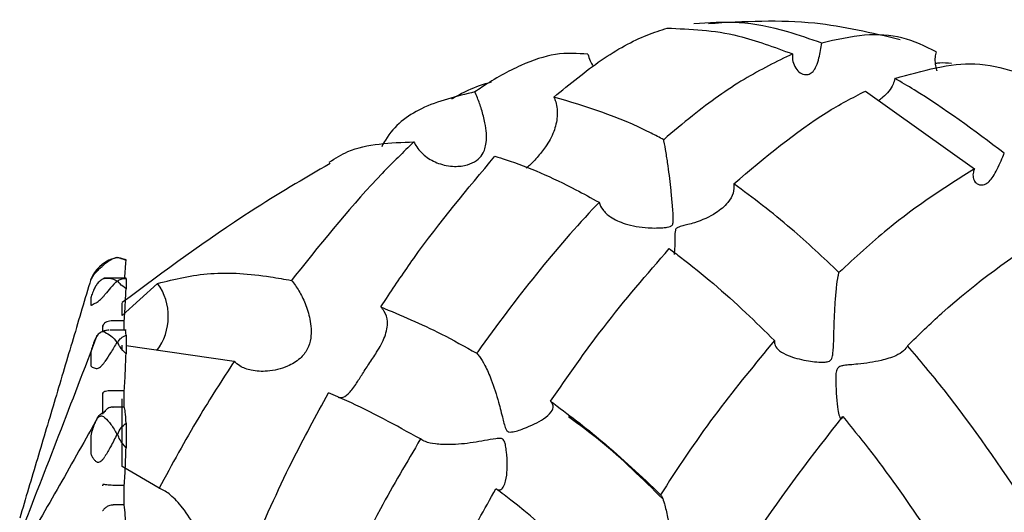
# Model space of a CAD drawing. Units: millimetres. Extents: x 19 to 1667, y 113 to 1780.
# Drawn here: x 698 to 726, y 954 to 968 of the extents above; entities that cross this region are included whole.
import ezdxf

# ---------------------------------------------------------------- set-up
doc = ezdxf.new("R2010")
doc.units = ezdxf.units.MM

msp = doc.modelspace()

# ---------------------------------------------------------------- linework, layer by layer
at = {"color": 7, "linetype": 'Continuous', "lineweight": 25}
for p, q in [((722.161, 966.331), (725.332, 964.065)), ((700.237, 961.444), (700.373, 961.487)), ((700.373, 961.487), (700.395, 961.487)), ((700.638, 961.395), (700.638, 961.419)), ((700.638, 960.879), (700.002, 960.879)), ((700.638, 960.875), (700.634, 960.864)), ((700.638, 960.875), (700.638, 960.573)), ((705.564, 960.956), (705.456, 960.814)), ((699.614, 960.848), (699.614, 960.833)), ((700.373, 960.799), (700.395, 960.799)), ((700.527, 959.789), (701.557, 960.727)), ((699.614, 960.293), (699.614, 960.102)), ((700.527, 959.792), (700.527, 960.158)), ((708.052, 960.044), (708.215, 960.293)), ((699.966, 959.324), (699.966, 959.506)), ((700.266, 959.637), (700.254, 959.637)), ((700.587, 959.637), (700.266, 959.637)), ((700.587, 959.368), (700.587, 959.637)), ((700.192, 959.366), (700.168, 959.367)), ((700.638, 959.368), (700.192, 959.368)), ((700.638, 959.222), (700.638, 958.678)), ((700.373, 959.01), (700.395, 959.01)), ((700.527, 958.805), (700.527, 958.927)), ((703.786, 958.458), (700.638, 958.91)), ((699.614, 958.698), (699.614, 958.355)), ((699.966, 956.918), (699.966, 957.542)), ((700.266, 957.598), (700.254, 957.598)), ((700.587, 957.598), (700.266, 957.598)), ((700.587, 957.128), (700.587, 957.598)), ((700.527, 955.392), (700.527, 957.371)), ((700.254, 957.127), (700.266, 957.128)), ((700.587, 957.128), (700.266, 957.128)), ((700.638, 956.657), (700.638, 955.937)), ((700.373, 956.335), (700.395, 956.335)), ((699.614, 956.255), (699.614, 955.801)), ((701.6, 954.761), (700.527, 955.392)), ((700.266, 954.844), (700.254, 954.844)), ((700.587, 954.844), (700.266, 954.844)), ((700.587, 954.275), (700.587, 954.844)), ((700.254, 954.274), (700.266, 954.275)), ((700.587, 954.275), (700.266, 954.275))]:
    msp.add_line(p, q, dxfattribs=at)
for centre, radius, start, end in [((700.639, 960.409), 1.114, 111.2194, 156.831), ((700.219, 959.761), 1.65, 323.1044, 35.829)]:
    msp.add_arc(centre, radius, start, end, dxfattribs=at)
for points, knots in [([(720.886, 967.725), (720.555, 967.842), (719.717, 968.138), (718.437, 968.38), (717.594, 968.318), (717.167, 968.287)], [0, 0, 0, 0, 0.2441134, 0.617625, 1, 1, 1, 1]), ([(723.167, 967.824), (722.343, 968.02), (720.511, 968.457), (718.628, 968.35), (717.593, 968.291)], [0, 0, 0, 0, 0.4500508, 1, 1, 1, 1]), ([(713.094, 966.155), (713.557, 966.536), (714.494, 967.309), (715.593, 967.906), (716.197, 968.099), (716.391, 968.161)], [0, 0, 0, 0, 0.397612, 0.806718, 1, 1, 1, 1]), ([(716.391, 968.161), (717.063, 968.137), (718.194, 968.097), (719.503, 967.61), (720.035, 967.412)], [0, 0, 0, 0, 0.594076, 1, 1, 1, 1]), ([(724.219, 967.473), (723.898, 967.63), (723.277, 967.935), (722.149, 968.018), (721.31, 967.823), (720.886, 967.725)], [0, 0, 0, 0, 0.3459115, 0.6695848, 1, 1, 1, 1]), ([(720.035, 967.412), (720.033, 967.355), (720.028, 967.222), (720.094, 967.034), (720.22, 966.878), (720.378, 966.799), (720.524, 966.81), (720.642, 966.898), (720.736, 967.055), (720.804, 967.268), (720.855, 967.508), (720.876, 967.654), (720.886, 967.725)], [0, 0, 0, 0, 0.077444, 0.179997, 0.284427, 0.39079, 0.490172, 0.584576, 0.689565, 0.812853, 0.908639, 1, 1, 1, 1]), ([(724.219, 967.473), (724.206, 967.42), (724.177, 967.302), (724.184, 967.116), (724.212, 966.978), (724.237, 966.928), (724.24, 966.922)], [0, 0, 0, 0, 0.273086, 0.614036, 0.954384, 1, 1, 1, 1]), ([(714.081, 967.403), (713.776, 967.425), (713.185, 967.467), (712.132, 967.112), (711.319, 966.664), (710.86, 966.352), (710.793, 966.306)], [0, 0, 0, 0, 0.327314, 0.632592, 0.946241, 1, 1, 1, 1]), ([(714.081, 967.403), (714.1, 967.338), (714.136, 967.21), (714.205, 967.101), (714.239, 967.048)], [0, 0, 0, 0, 0.510091, 1, 1, 1, 1]), ([(720.035, 967.412), (719.571, 967.185), (718.632, 966.725), (717.357, 965.82), (716.567, 965.15), (716.288, 964.913)], [0, 0, 0, 0, 0.3872437, 0.7835306, 1, 1, 1, 1]), ([(723.015, 966.697), (723.829, 966.924), (725.125, 967.285), (726.122, 967.004), (726.493, 966.899)], [0, 0, 0, 0, 0.6282421, 1, 1, 1, 1]), ([(724.662, 967.133), (724.548, 967.142), (724.382, 967.156), (724.235, 967.136), (724.189, 967.13)], [0, 0, 0, 0, 0.6905073, 1, 1, 1, 1]), ([(723.015, 966.697), (723, 966.64), (722.966, 966.51), (722.844, 966.318), (722.689, 966.156), (722.586, 966.086), (722.545, 966.057)], [0, 0, 0, 0, 0.220373, 0.507069, 0.800677, 1, 1, 1, 1]), ([(726.2, 964.52), (725.323, 965.176), (724.255, 965.974), (723.202, 966.588), (723.015, 966.697)], [0, 0, 0, 0, 0.822088, 1, 1, 1, 1]), ([(711.261, 966.59), (711.033, 966.518), (710.63, 966.391), (710.266, 966.181), (710.108, 966.089)], [0, 0, 0, 0, 0.566295, 1, 1, 1, 1]), ([(718.329, 963.632), (719.24, 964.396), (720.557, 965.501), (721.783, 966.136), (722.161, 966.331)], [0, 0, 0, 0, 0.692042, 1, 1, 1, 1]), ([(710.793, 966.306), (710.255, 966.176), (709.246, 965.931), (708.386, 965.287), (708.114, 964.775), (708.079, 964.71)], [0, 0, 0, 0, 0.498459, 0.935576, 1, 1, 1, 1]), ([(709.016, 964.848), (709.034, 964.814), (709.117, 964.655), (709.341, 964.412), (709.737, 964.197), (710.172, 964.116), (710.565, 964.162), (710.85, 964.296), (711.051, 964.516), (711.152, 964.869), (711.116, 965.306), (710.999, 965.767), (710.888, 966.084), (710.817, 966.25), (710.793, 966.306)], [0, 0, 0, 0, 0.02511, 0.116816, 0.208623, 0.310137, 0.39551, 0.465142, 0.534738, 0.643139, 0.796806, 0.887493, 0.961736, 1, 1, 1, 1]), ([(713.094, 966.155), (713.112, 966.109), (713.18, 965.93), (713.208, 965.584), (713.102, 965.132), (712.878, 964.725), (712.602, 964.386), (712.391, 964.168), (712.302, 964.099), (712.278, 964.081)], [0, 0, 0, 0, 0.0625389, 0.2410834, 0.4218264, 0.6189332, 0.7793215, 0.9409018, 1, 1, 1, 1]), ([(716.288, 964.913), (716.167, 964.977), (715.053, 965.569), (714.018, 965.879), (713.094, 966.155)], [0, 0, 0, 0, 0.108253, 1, 1, 1, 1]), ([(714.405, 963.089), (714.435, 963.016), (714.502, 962.857), (714.757, 962.631), (715.203, 962.426), (715.681, 962.347), (716.057, 962.339), (716.244, 962.347), (716.377, 962.361), (716.46, 962.378), (716.508, 962.398), (716.536, 962.422), (716.563, 962.475), (716.568, 962.664), (716.546, 962.98), (716.498, 963.503), (716.434, 964.03), (716.359, 964.537), (716.313, 964.79), (716.29, 964.901), (716.288, 964.913)], [0, 0, 0, 0, 0.058505, 0.128022, 0.221841, 0.350014, 0.394948, 0.430042, 0.453004, 0.46888, 0.476236, 0.482465, 0.490474, 0.517187, 0.622906, 0.711802, 0.848341, 0.919463, 0.991108, 1, 1, 1, 1]), ([(709.016, 964.848), (708.709, 964.55), (707.557, 963.434), (706.407, 962.005), (705.564, 960.956)], [0, 0, 0, 0, 0.266408, 1, 1, 1, 1]), ([(706.552, 964.261), (706.729, 964.371), (707.409, 964.795), (708.332, 964.825), (709.016, 964.848)], [0, 0, 0, 0, 0.259694, 1, 1, 1, 1]), ([(708.215, 960.293), (708.479, 960.684), (709.502, 962.202), (710.578, 963.483), (711.376, 964.433)], [0, 0, 0, 0, 0.257911, 1, 1, 1, 1]), ([(711.376, 964.433), (711.484, 964.399), (712.241, 964.16), (713.253, 963.73), (714.179, 963.214), (714.405, 963.089)], [0, 0, 0, 0, 0.111591, 0.783725, 1, 1, 1, 1]), ([(725.332, 964.065), (725.319, 964.033), (725.285, 963.943), (725.285, 963.802), (725.35, 963.668), (725.472, 963.588), (725.622, 963.593), (725.762, 963.687), (725.884, 963.844), (725.997, 964.056), (726.104, 964.298), (726.171, 964.453), (726.2, 964.519), (726.2, 964.52)], [0, 0, 0, 0, 0.0551451, 0.1545359, 0.2558822, 0.3648491, 0.4744352, 0.5727695, 0.6681447, 0.774694, 0.8907467, 0.9986946, 1, 1, 1, 1]), ([(706.575, 964.222), (705.803, 963.768), (703.71, 962.539), (701.758, 961.085), (700.527, 960.168)], [0, 0, 0, 0, 0.369249, 1, 1, 1, 1]), ([(725.332, 964.065), (724.495, 963.536), (723.203, 962.719), (721.862, 961.481), (721.389, 961.044)], [0, 0, 0, 0, 0.647482, 1, 1, 1, 1]), ([(718.329, 963.632), (718.331, 963.54), (718.333, 963.35), (718.153, 963.047), (717.78, 962.732), (717.346, 962.542), (717.004, 962.444), (716.842, 962.401), (716.728, 962.375), (716.664, 962.338), (716.639, 962.31), (716.611, 962.223), (716.621, 961.906), (716.604, 961.717), (716.59, 961.565)], [0, 0, 0, 0, 0.092713, 0.191928, 0.322879, 0.501257, 0.551654, 0.588839, 0.626223, 0.63519, 0.644214, 0.658429, 0.726467, 1, 1, 1, 1]), ([(721.389, 961.044), (720.927, 961.483), (719.913, 962.444), (718.887, 963.214), (718.329, 963.632)], [0, 0, 0, 0, 0.456412, 1, 1, 1, 1]), ([(714.405, 963.089), (714.379, 963.062), (713.765, 962.41), (712.56, 961.019), (711.418, 959.506), (710.856, 958.707), (710.846, 958.694)], [0, 0, 0, 0, 0.020787, 0.500514, 0.991513, 1, 1, 1, 1]), ([(723.384, 958.914), (723.716, 959.236), (725.077, 960.561), (726.423, 961.486), (727.442, 962.187)], [0, 0, 0, 0, 0.243416, 1, 1, 1, 1]), ([(712.994, 957.299), (713.5, 958.027), (714.605, 959.616), (715.801, 960.994), (716.45, 961.741)], [0, 0, 0, 0, 0.457899, 1, 1, 1, 1]), ([(716.45, 961.741), (716.56, 961.658), (717.304, 961.098), (718.336, 960.223), (719.235, 959.335), (719.512, 959.061)], [0, 0, 0, 0, 0.107299, 0.725158, 1, 1, 1, 1]), ([(700.373, 961.487), (700.313, 961.466), (700.209, 961.429), (700.079, 961.335), (700.023, 961.294)], [0, 0, 0, 0, 0.565081, 1, 1, 1, 1]), ([(700.638, 961.395), (700.573, 961.419), (700.467, 961.458), (700.415, 961.479), (700.395, 961.487)], [0, 0, 0, 0, 0.6160239, 1, 1, 1, 1]), ([(700.395, 961.487), (700.424, 961.48), (700.48, 961.467), (700.586, 961.434), (700.638, 961.418)], [0, 0, 0, 0, 0.517349, 1, 1, 1, 1]), ([(699.768, 961.057), (699.779, 961.069), (699.801, 961.092), (699.845, 961.138), (699.893, 961.183), (699.947, 961.231), (699.991, 961.268), (700.015, 961.288), (700.023, 961.294)], [0, 0, 0, 0, 0.165733, 0.331997, 0.491424, 0.653202, 0.883986, 1, 1, 1, 1]), ([(700.599, 960.879), (700.607, 960.973), (700.624, 961.205), (700.633, 961.324), (700.638, 961.395)], [0, 0, 0, 0, 0.40555, 1, 1, 1, 1]), ([(699.614, 960.833), (699.615, 960.834), (699.618, 960.837), (699.651, 960.903), (699.702, 960.981), (699.748, 961.034), (699.768, 961.057)], [0, 0, 0, 0, 0.082407, 0.364495, 0.72883, 1, 1, 1, 1]), ([(700.023, 960.873), (700.083, 960.877), (700.213, 960.885), (700.317, 960.829), (700.373, 960.799)], [0, 0, 0, 0, 0.464462, 1, 1, 1, 1]), ([(700.395, 960.799), (700.424, 960.82), (700.48, 960.86), (700.586, 960.87), (700.638, 960.875)], [0, 0, 0, 0, 0.5173492, 1, 1, 1, 1]), ([(701.557, 960.727), (702.057, 960.85), (703.058, 961.096), (704.429, 960.999), (705.251, 960.851), (705.456, 960.814)], [0, 0, 0, 0, 0.429072, 0.857625, 1, 1, 1, 1]), ([(719.512, 959.061), (719.512, 959.014), (719.51, 958.91), (719.65, 958.757), (719.946, 958.596), (720.392, 958.48), (720.8, 958.427), (721.031, 958.44), (721.108, 958.461), (721.155, 958.496), (721.199, 958.57), (721.239, 958.874), (721.237, 959.42), (721.271, 960.087), (721.315, 960.611), (721.355, 960.9), (721.382, 961.012), (721.389, 961.044)], [0, 0, 0, 0, 0.059586, 0.132402, 0.211227, 0.332343, 0.431081, 0.453186, 0.467048, 0.477707, 0.488344, 0.51946, 0.662936, 0.806866, 0.886453, 0.966768, 1, 1, 1, 1]), ([(699.614, 960.848), (699.442, 960.27), (699.097, 959.109), (698.578, 957.367), (698.061, 955.624), (697.715, 954.465), (697.543, 953.887)], [0, 0, 0, 0, 0.248848, 0.500058, 0.751222, 1, 1, 1, 1]), ([(699.768, 960.669), (699.749, 960.634), (699.702, 960.552), (699.656, 960.441), (699.628, 960.356), (699.616, 960.313), (699.615, 960.299), (699.614, 960.293)], [0, 0, 0, 0, 0.271727, 0.635942, 0.817991, 0.918033, 1, 1, 1, 1]), ([(700.023, 960.873), (700.004, 960.869), (699.972, 960.862), (699.911, 960.828), (699.855, 960.782), (699.808, 960.729), (699.782, 960.691), (699.77, 960.672), (699.768, 960.669)], [0, 0, 0, 0, 0.255688, 0.449005, 0.643634, 0.810427, 0.969037, 1, 1, 1, 1]), ([(700.373, 960.799), (700.313, 960.736), (700.209, 960.623), (700.079, 960.468), (700.023, 960.401)], [0, 0, 0, 0, 0.565081, 1, 1, 1, 1]), ([(700.638, 960.573), (700.573, 960.621), (700.467, 960.699), (700.415, 960.772), (700.395, 960.799)], [0, 0, 0, 0, 0.6160239, 1, 1, 1, 1]), ([(705.456, 960.814), (705.457, 960.813), (705.531, 960.727), (705.676, 960.519), (705.867, 960.13), (706.013, 959.66), (706.05, 959.199), (705.932, 958.803), (705.696, 958.508), (705.292, 958.269), (704.787, 958.15), (704.301, 958.174), (703.97, 958.292), (703.839, 958.41), (703.786, 958.458)], [0, 0, 0, 0, 0.000653, 0.086503, 0.172468, 0.27144, 0.390499, 0.462784, 0.535377, 0.626024, 0.753895, 0.857674, 0.94275, 1, 1, 1, 1]), ([(699.768, 960.165), (699.779, 960.171), (699.801, 960.182), (699.845, 960.217), (699.893, 960.259), (699.947, 960.312), (699.991, 960.36), (700.015, 960.391), (700.023, 960.401)], [0, 0, 0, 0, 0.1657333, 0.3319966, 0.4914242, 0.6532018, 0.8839856, 1, 1, 1, 1]), ([(700.587, 959.637), (700.599, 959.825), (700.621, 960.184), (700.632, 960.448), (700.638, 960.573)], [0, 0, 0, 0, 0.525221, 1, 1, 1, 1]), ([(699.614, 960.102), (699.615, 960.098), (699.618, 960.08), (699.651, 960.105), (699.702, 960.135), (699.748, 960.156), (699.768, 960.165)], [0, 0, 0, 0, 0.082407, 0.364495, 0.72883, 1, 1, 1, 1]), ([(706.811, 957.414), (706.844, 957.408), (706.952, 957.388), (707.118, 957.505), (707.297, 957.735), (707.492, 958.053), (707.71, 958.386), (707.967, 958.766), (708.195, 959.18), (708.275, 959.587), (708.194, 959.878), (708.089, 960.001), (708.052, 960.044)], [0, 0, 0, 0, 0.048455, 0.157633, 0.289698, 0.381141, 0.473278, 0.572159, 0.707355, 0.844051, 0.945782, 1, 1, 1, 1]), ([(708.052, 960.044), (708.636, 959.8), (709.551, 959.417), (710.501, 958.887), (710.846, 958.694)], [0, 0, 0, 0, 0.636801, 1, 1, 1, 1]), ([(699.966, 959.506), (699.961, 959.489), (699.955, 959.47), (699.95, 959.451), (699.949, 959.449)], [0, 0, 0, 0, 0.872334, 1, 1, 1, 1]), ([(700.254, 959.637), (700.222, 959.636), (700.157, 959.634), (700.072, 959.608), (700.017, 959.576), (699.988, 959.546), (699.975, 959.528), (699.969, 959.515), (699.967, 959.508), (699.966, 959.506)], [0, 0, 0, 0, 0.2424312, 0.4844779, 0.7370352, 0.8643234, 0.9397803, 0.9831588, 1, 1, 1, 1]), ([(699.793, 959.207), (699.421, 958.238), (698.678, 956.297), (697.93, 954.378), (697.556, 953.418)], [0, 0, 0, 0, 0.49987, 1, 1, 1, 1]), ([(699.768, 959.157), (699.749, 959.116), (699.702, 959.019), (699.656, 958.889), (699.628, 958.787), (699.616, 958.731), (699.615, 958.708), (699.614, 958.698)], [0, 0, 0, 0, 0.271727, 0.635942, 0.817991, 0.918033, 1, 1, 1, 1]), ([(700.023, 959.305), (700.004, 959.311), (699.972, 959.322), (699.911, 959.308), (699.855, 959.274), (699.808, 959.223), (699.782, 959.182), (699.77, 959.16), (699.768, 959.157)], [0, 0, 0, 0, 0.255688, 0.449005, 0.643634, 0.810427, 0.969037, 1, 1, 1, 1]), ([(700.035, 959.348), (699.99, 959.34), (699.932, 959.331), (699.885, 959.286), (699.874, 959.276)], [0, 0, 0, 0, 0.780571, 1, 1, 1, 1]), ([(700.023, 959.305), (700.083, 959.274), (700.213, 959.208), (700.317, 959.079), (700.373, 959.01)], [0, 0, 0, 0, 0.4644621, 1, 1, 1, 1]), ([(700.14, 959.363), (700.116, 959.364), (700.081, 959.365), (700.046, 959.352), (700.035, 959.348)], [0, 0, 0, 0, 0.695948, 1, 1, 1, 1]), ([(700.395, 959.01), (700.424, 959.056), (700.48, 959.144), (700.586, 959.197), (700.638, 959.222)], [0, 0, 0, 0, 0.517349, 1, 1, 1, 1]), ([(700.638, 959.222), (700.632, 959.293), (700.626, 959.382), (700.612, 959.357), (700.609, 959.352)], [0, 0, 0, 0, 0.806795, 1, 1, 1, 1]), ([(700.373, 959.01), (700.313, 958.912), (700.209, 958.737), (700.079, 958.54), (700.023, 958.454)], [0, 0, 0, 0, 0.565081, 1, 1, 1, 1]), ([(700.638, 958.678), (700.573, 958.744), (700.467, 958.851), (700.415, 958.966), (700.395, 959.01)], [0, 0, 0, 0, 0.616024, 1, 1, 1, 1]), ([(719.512, 959.061), (718.955, 958.389), (717.825, 957.026), (716.75, 955.447), (716.221, 954.611), (716.197, 954.573)], [0, 0, 0, 0, 0.481577, 0.976594, 1, 1, 1, 1]), ([(723.384, 958.914), (723.353, 958.863), (723.287, 958.755), (723.022, 958.601), (722.573, 958.458), (722.094, 958.389), (721.729, 958.358), (721.562, 958.342), (721.454, 958.322), (721.384, 958.293), (721.337, 958.244), (721.289, 958.099), (721.3, 957.646), (721.332, 957.156), (721.399, 956.839), (721.448, 956.758), (721.484, 956.801), (721.5, 956.845), (721.502, 956.85)], [0, 0, 0, 0, 0.065139, 0.136691, 0.233133, 0.362586, 0.40668, 0.437188, 0.455998, 0.468005, 0.480147, 0.4961, 0.564416, 0.775048, 0.853373, 0.932298, 0.991952, 1, 1, 1, 1]), ([(726.87, 954.232), (726.085, 955.39), (724.984, 957.018), (723.742, 958.49), (723.384, 958.914)], [0, 0, 0, 0, 0.711897, 1, 1, 1, 1]), ([(700.587, 957.598), (700.599, 957.797), (700.621, 958.175), (700.632, 958.516), (700.638, 958.678)], [0, 0, 0, 0, 0.525221, 1, 1, 1, 1]), ([(710.846, 958.694), (710.874, 958.663), (710.952, 958.576), (711.101, 958.324), (711.3, 957.868), (711.474, 957.325), (711.581, 956.882), (711.649, 956.613), (711.683, 956.481), (711.741, 956.417), (711.793, 956.397), (711.956, 956.406), (712.329, 956.539), (712.757, 956.737), (713.024, 956.973), (713.099, 957.157), (713.028, 957.253), (712.994, 957.299)], [0, 0, 0, 0, 0.0382497, 0.1080958, 0.1984394, 0.3280603, 0.4226778, 0.4576421, 0.4928029, 0.5023859, 0.5120214, 0.5277212, 0.6036811, 0.7560693, 0.8503913, 0.9287543, 1, 1, 1, 1]), ([(699.614, 958.355), (699.615, 958.346), (699.618, 958.309), (699.651, 958.289), (699.702, 958.268), (699.748, 958.255), (699.768, 958.249)], [0, 0, 0, 0, 0.082407, 0.364495, 0.72883, 1, 1, 1, 1]), ([(699.768, 958.249), (699.779, 958.248), (699.801, 958.246), (699.845, 958.265), (699.893, 958.299), (699.947, 958.35), (699.991, 958.404), (700.015, 958.442), (700.023, 958.454)], [0, 0, 0, 0, 0.165733, 0.331997, 0.491424, 0.653202, 0.883986, 1, 1, 1, 1]), ([(703.786, 958.458), (703.436, 957.917), (702.664, 956.724), (701.976, 955.455), (701.6, 954.761)], [0, 0, 0, 0, 0.453773, 1, 1, 1, 1]), ([(699.966, 957.542), (699.961, 957.528), (699.955, 957.512), (699.95, 957.496), (699.949, 957.494)], [0, 0, 0, 0, 0.872334, 1, 1, 1, 1]), ([(700.254, 957.598), (700.222, 957.599), (700.157, 957.6), (700.072, 957.591), (700.017, 957.579), (699.988, 957.567), (699.975, 957.557), (699.969, 957.549), (699.967, 957.543), (699.966, 957.542)], [0, 0, 0, 0, 0.242431, 0.484478, 0.737035, 0.864323, 0.93978, 0.983159, 1, 1, 1, 1]), ([(704.268, 952.919), (704.655, 953.8), (705.346, 955.372), (706.17, 956.876), (706.533, 957.538)], [0, 0, 0, 0, 0.560224, 1, 1, 1, 1]), ([(709.21, 956.197), (708.49, 956.593), (707.588, 957.089), (706.71, 957.462), (706.533, 957.538)], [0, 0, 0, 0, 0.7985037, 1, 1, 1, 1]), ([(712.994, 957.299), (713.497, 956.921), (714.58, 956.108), (715.633, 955.108), (716.197, 954.573)], [0, 0, 0, 0, 0.464464, 1, 1, 1, 1]), ([(700.023, 956.816), (700.004, 956.832), (699.972, 956.859), (699.911, 956.867), (699.855, 956.849), (699.808, 956.807), (699.782, 956.768), (699.77, 956.745), (699.768, 956.741)], [0, 0, 0, 0, 0.255688, 0.449005, 0.643634, 0.810427, 0.969037, 1, 1, 1, 1]), ([(700.036, 956.997), (700.002, 956.98), (699.896, 956.926), (699.795, 956.83), (699.774, 956.746), (699.772, 956.74)], [0, 0, 0, 0, 0.310406, 0.950676, 1, 1, 1, 1]), ([(700.254, 957.127), (700.223, 957.123), (700.154, 957.114), (700.062, 957.059), (700.005, 956.994), (699.986, 956.955), (699.981, 956.946)], [0, 0, 0, 0, 0.259383, 0.575827, 0.898681, 1, 1, 1, 1]), ([(700.045, 957.01), (700.045, 957.01), (700.046, 957.009), (700.034, 957.004), (700.03, 957.002)], [0, 0, 0, 0, 0.630148, 1, 1, 1, 1]), ([(700.638, 956.657), (700.632, 956.78), (700.621, 957.017), (700.598, 957.092), (700.587, 957.128)], [0, 0, 0, 0, 0.517552, 1, 1, 1, 1]), ([(699.832, 956.852), (699.456, 956.182), (698.703, 954.842), (697.943, 953.527), (697.563, 952.87)], [0, 0, 0, 0, 0.499902, 1, 1, 1, 1]), ([(699.768, 956.741), (699.749, 956.699), (699.702, 956.6), (699.656, 956.467), (699.628, 956.359), (699.616, 956.297), (699.615, 956.268), (699.614, 956.255)], [0, 0, 0, 0, 0.271727, 0.635942, 0.817991, 0.918033, 1, 1, 1, 1]), ([(700.023, 956.816), (700.083, 956.754), (700.213, 956.622), (700.317, 956.435), (700.373, 956.335)], [0, 0, 0, 0, 0.464462, 1, 1, 1, 1]), ([(700.395, 956.335), (700.424, 956.401), (700.48, 956.527), (700.586, 956.615), (700.638, 956.657)], [0, 0, 0, 0, 0.517349, 1, 1, 1, 1]), ([(716.261, 954.451), (715.669, 955.036), (714.791, 955.905), (713.832, 956.614), (713.52, 956.845)], [0, 0, 0, 0, 0.674682, 1, 1, 1, 1]), ([(718.277, 952.293), (718.505, 952.667), (719.495, 954.287), (720.63, 955.736), (721.502, 956.85)], [0, 0, 0, 0, 0.231128, 1, 1, 1, 1]), ([(721.502, 956.85), (721.749, 956.544), (722.565, 955.532), (723.782, 953.836), (724.651, 952.415), (725.045, 951.769)], [0, 0, 0, 0, 0.191596, 0.633033, 1, 1, 1, 1]), ([(700.373, 956.335), (700.313, 956.214), (700.209, 955.999), (700.079, 955.783), (700.023, 955.689)], [0, 0, 0, 0, 0.565081, 1, 1, 1, 1]), ([(700.638, 955.937), (700.573, 956.013), (700.467, 956.137), (700.415, 956.28), (700.395, 956.335)], [0, 0, 0, 0, 0.616024, 1, 1, 1, 1]), ([(709.21, 956.197), (708.811, 955.522), (707.798, 953.814), (707.001, 952.049), (706.519, 950.981)], [0, 0, 0, 0, 0.394932, 1, 1, 1, 1]), ([(711.403, 954.748), (711.414, 954.741), (711.468, 954.709), (711.557, 954.71), (711.662, 954.838), (711.74, 955.186), (711.738, 955.631), (711.69, 955.985), (711.663, 956.11), (711.624, 956.177), (711.586, 956.204), (711.514, 956.22), (711.234, 956.182), (710.744, 956.08), (710.129, 956.024), (709.654, 956.041), (709.36, 956.104), (709.254, 956.17), (709.21, 956.197)], [0, 0, 0, 0, 0.016277, 0.080276, 0.145758, 0.252729, 0.415843, 0.455196, 0.484604, 0.496057, 0.504877, 0.513671, 0.540712, 0.66628, 0.792022, 0.877402, 0.948921, 1, 1, 1, 1]), ([(699.614, 955.801), (699.615, 955.789), (699.618, 955.736), (699.651, 955.675), (699.702, 955.605), (699.748, 955.559), (699.768, 955.539)], [0, 0, 0, 0, 0.082407, 0.364495, 0.72883, 1, 1, 1, 1]), ([(700.587, 954.844), (700.599, 955.029), (700.621, 955.381), (700.632, 955.758), (700.638, 955.937)], [0, 0, 0, 0, 0.525221, 1, 1, 1, 1]), ([(699.768, 955.539), (699.779, 955.531), (699.801, 955.516), (699.845, 955.518), (699.893, 955.539), (699.947, 955.582), (699.991, 955.636), (700.015, 955.676), (700.023, 955.689)], [0, 0, 0, 0, 0.165733, 0.331997, 0.491424, 0.653202, 0.883986, 1, 1, 1, 1]), ([(699.966, 954.869), (699.961, 954.86), (699.955, 954.849), (699.95, 954.839), (699.949, 954.837)], [0, 0, 0, 0, 0.872334, 1, 1, 1, 1]), ([(700.254, 954.844), (700.222, 954.847), (700.157, 954.851), (700.072, 954.86), (700.017, 954.869), (699.988, 954.876), (699.975, 954.876), (699.969, 954.874), (699.967, 954.87), (699.966, 954.869)], [0, 0, 0, 0, 0.242431, 0.484478, 0.737035, 0.864323, 0.93978, 0.983159, 1, 1, 1, 1]), ([(700.527, 951.224), (700.606, 951.239), (700.883, 951.29), (701.512, 951.438), (702.348, 951.719), (702.973, 951.83), (703.228, 952.038), (703.245, 952.067), (703.255, 952.11), (703.239, 952.246), (703.079, 952.746), (702.778, 953.46), (702.322, 954.17), (701.95, 954.572), (701.714, 954.72), (701.608, 954.758), (701.6, 954.761)], [0, 0, 0, 0, 0.0410298, 0.1432967, 0.2932995, 0.4507233, 0.4571436, 0.4619446, 0.4667545, 0.4774681, 0.5243953, 0.7129824, 0.8281341, 0.918316, 0.9935278, 1, 1, 1, 1]), ([(708.581, 948.776), (708.847, 949.463), (709.384, 950.85), (710.35, 952.865), (711.071, 954.154), (711.403, 954.748)], [0, 0, 0, 0, 0.3455644, 0.6984037, 1, 1, 1, 1]), ([(714.643, 951.888), (713.655, 952.839), (712.589, 953.866), (711.484, 954.688), (711.403, 954.748)], [0, 0, 0, 0, 0.92663, 1, 1, 1, 1]), ([(716.197, 954.573), (716.212, 954.554), (716.246, 954.511), (716.319, 954.29), (716.419, 953.843), (716.568, 953.147), (716.574, 952.529), (716.735, 952.221), (716.792, 952.178), (716.925, 952.143), (717.265, 952.165), (717.712, 952.205), (718.089, 952.249), (718.276, 952.278), (718.277, 952.288), (718.277, 952.293)], [0, 0, 0, 0, 0.052762, 0.117859, 0.209898, 0.36129, 0.527139, 0.541237, 0.55189, 0.566265, 0.618091, 0.74764, 0.845371, 0.928447, 1, 1, 1, 1]), ([(699.949, 954.11), (699.95, 954.11), (699.955, 954.112), (699.961, 954.113), (699.966, 954.114)], [0, 0, 0, 0, 0.127666, 1, 1, 1, 1]), ([(700.254, 954.274), (700.223, 954.271), (700.155, 954.262), (700.061, 954.218), (700.002, 954.166), (699.976, 954.122), (699.968, 954.116), (699.966, 954.114)], [0, 0, 0, 0, 0.232941, 0.517127, 0.807068, 0.958376, 1, 1, 1, 1]), ([(700.638, 953.491), (700.632, 953.659), (700.621, 953.983), (700.598, 954.18), (700.587, 954.275)], [0, 0, 0, 0, 0.517552, 1, 1, 1, 1])]:
    msp.add_open_spline(points, degree=3, knots=knots, dxfattribs=at)

doc.saveas('drawing.dxf')
